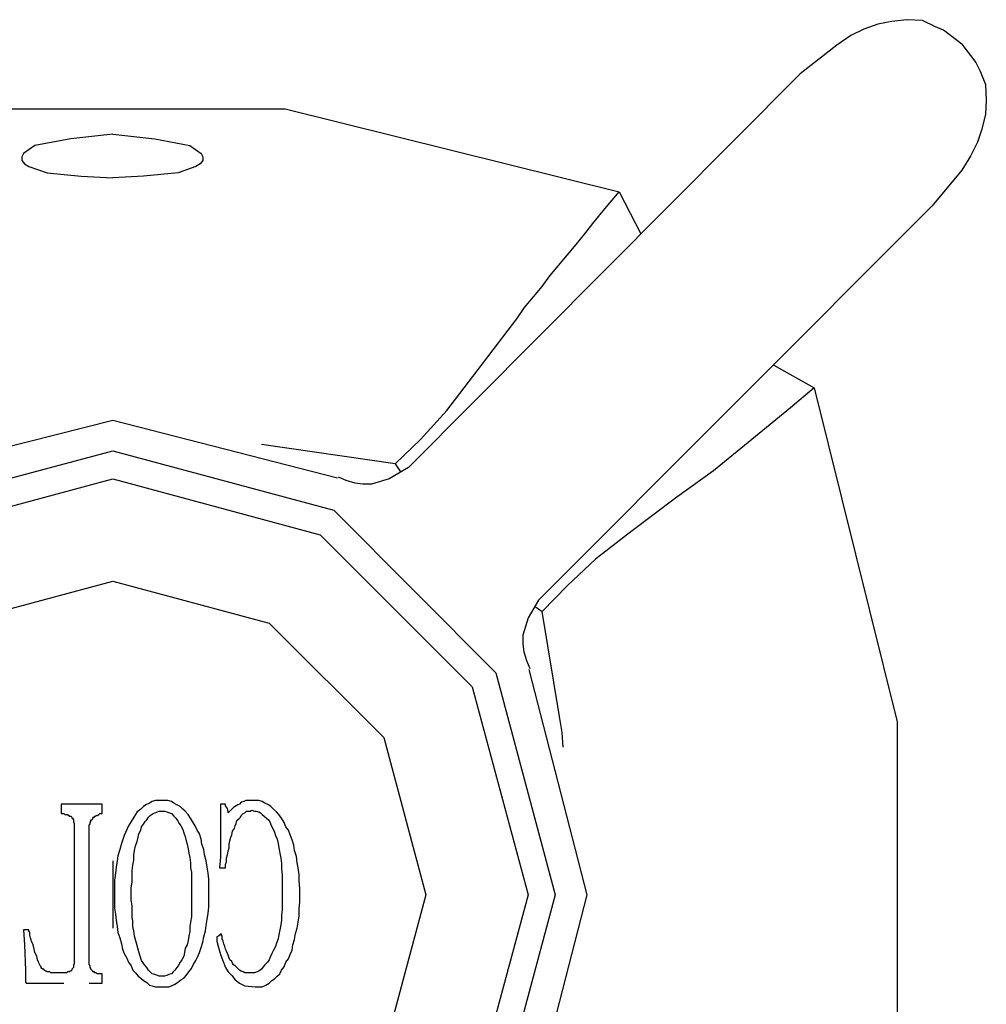
# Model space of a CAD drawing. Units: inches. Extents: x 542.1 to 565.5, y 3299.5 to 3313.2.
# Drawn here: x 552.3 to 553.6, y 3311.9 to 3313.2 of the extents above; entities that cross this region are included whole.
import ezdxf

# ---------------------------------------------------------------- set-up
doc = ezdxf.new("R2010")
doc.units = ezdxf.units.IN
doc.header["$MEASUREMENT"] = 0
doc.layers.add('SPOUT', color=7, linetype='Continuous', lineweight=25)

msp = doc.modelspace()

# ---------------------------------------------------------------- linework, layer by layer
at = {"layer": 'SPOUT', "extrusion": (0, 0, -1)}
for p, q in [((553.4839, 3313.1655, 7.3666), (553.4658, 3313.1621, 7.3666)), ((553.5034, 3313.1678, 7.3666), (553.4839, 3313.1655, 7.3666)), ((553.5239, 3313.1667, 7.3666), (553.5034, 3313.1678, 7.3666)), ((553.541, 3313.1587, 7.3666), (553.5239, 3313.1667, 7.3666)), ((553.4474, 3313.1553, 7.3666), (553.4302, 3313.1473, 7.3666)), ((553.4658, 3313.1621, 7.3666), (553.4474, 3313.1553, 7.3666)), ((553.5514, 3313.1541, 7.3666), (553.541, 3313.1587, 7.3666)), ((553.5605, 3313.1473, 7.3666), (553.5514, 3313.1541, 7.3666)), ((553.4302, 3313.1473, 7.3666), (553.4121, 3313.1346, 7.3666)), ((553.5755, 3313.1358, 7.3666), (553.5605, 3313.1473, 7.3666)), ((553.4121, 3313.1346, 7.3666), (553.3641, 3313.097, 7.3666)), ((553.5755, 3313.1358, 7.3666), (553.5869, 3313.121, 7.3666)), ((553.5869, 3313.121, 7.3666), (553.5937, 3313.1119, 7.3666)), ((553.5937, 3313.1119, 7.3666), (553.5994, 3313.1004, 7.3666)), ((553.5994, 3313.1004, 7.3666), (553.6064, 3313.0833, 7.3666)), ((553.3641, 3313.097, 7.3666), (552.8522, 3312.583, 7.3666)), ((553.6064, 3313.0833, 7.3666), (553.6074, 3313.0628, 7.3666)), ((553.6074, 3313.0628, 7.3666), (553.6064, 3313.0445, 7.3666)), ((553.6064, 3313.0445, 7.3666), (553.6017, 3313.025, 7.3666)), ((553.6017, 3313.025, 7.3666), (553.596, 3313.0079, 7.3666)), ((552.4112, 3313.0124, 7.3666), (552.3643, 3313.0033, 7.3666)), ((552.466, 3313.0182, 7.3666), (552.4112, 3313.0124, 7.3666)), ((552.466, 3313.0182, 7.3666), (552.5207, 3313.0124, 7.3666)), ((552.5207, 3313.0124, 7.3666), (552.5666, 3313.0033, 7.3666)), ((552.3643, 3313.0033, 7.3666), (552.3495, 3312.993, 7.3666)), ((552.5666, 3313.0033, 7.3666), (552.5814, 3312.993, 7.3666)), ((553.596, 3313.0079, 7.3666), (553.5869, 3312.9896, 7.3666)), ((552.3495, 3312.993, 7.3666), (552.3472, 3312.9885, 7.3666)), ((552.3472, 3312.9885, 7.3666), (552.3472, 3312.9839, 7.3666)), ((552.3472, 3312.9839, 7.3666), (552.3506, 3312.9794, 7.3666)), ((552.5837, 3312.9839, 7.3666), (552.5801, 3312.9794, 7.3666)), ((552.5814, 3312.993, 7.3666), (552.5837, 3312.9885, 7.3666)), ((552.5837, 3312.9885, 7.3666), (552.5837, 3312.9839, 7.3666)), ((553.5869, 3312.9896, 7.3666), (553.5755, 3312.9714, 7.3666)), ((552.3506, 3312.9794, 7.3666), (552.3563, 3312.9759, 7.3666)), ((552.3563, 3312.9759, 7.3666), (552.3804, 3312.9679, 7.3666)), ((552.5744, 3312.9759, 7.3666), (552.5516, 3312.9679, 7.3666)), ((552.5801, 3312.9794, 7.3666), (552.5744, 3312.9759, 7.3666)), ((553.5755, 3312.9714, 7.3666), (553.5366, 3312.9245, 7.3666)), ((552.3804, 3312.9679, 7.3666), (552.4248, 3312.9634, 7.3666)), ((552.4248, 3312.9634, 7.3666), (552.466, 3312.9611, 7.3666)), ((552.5059, 3312.9634, 7.3666), (552.466, 3312.9611, 7.3666)), ((552.5516, 3312.9679, 7.3666), (552.5059, 3312.9634, 7.3666)), ((553.1161, 3312.9291, 7.3666), (553.1275, 3312.9428, 7.3666)), ((553.1275, 3312.9428, 7.3666), (553.156, 3312.888, 7.3666)), ((553.0224, 3312.4094, 7.3666), (553.5366, 3312.9245, 7.3666)), ((553.1047, 3312.9154, 7.3666), (553.1161, 3312.9291, 7.3666)), ((553.0933, 3312.9017, 7.3666), (553.1047, 3312.9154, 7.3666)), ((553.0829, 3312.888, 7.3666), (553.0933, 3312.9017, 7.3666)), ((553.0715, 3312.8743, 7.3666), (553.0829, 3312.888, 7.3666)), ((553.0601, 3312.8605, 7.3666), (553.0715, 3312.8743, 7.3666)), ((553.0486, 3312.8469, 7.3666), (553.0601, 3312.8605, 7.3666)), ((553.0372, 3312.8332, 7.3666), (553.0486, 3312.8469, 7.3666)), ((553.0271, 3312.8194, 7.3666), (553.0372, 3312.8332, 7.3666)), ((553.0157, 3312.8058, 7.3666), (553.0271, 3312.8194, 7.3666)), ((553.004, 3312.792, 7.3666), (553.0157, 3312.8058, 7.3666)), ((552.9939, 3312.7772, 7.3666), (553.004, 3312.792, 7.3666)), ((552.9825, 3312.7623, 7.3666), (552.9939, 3312.7772, 7.3666)), ((552.9366, 3312.7018, 7.3666), (552.9825, 3312.7623, 7.3666)), ((553.3298, 3312.7167, 7.3666), (553.3823, 3312.687, 7.3666)), ((552.9023, 3312.6573, 7.3666), (552.9366, 3312.7018, 7.3666)), ((553.3823, 3312.687, 7.3666), (553.3514, 3312.6607, 7.3666)), ((553.3514, 3312.6607, 7.3666), (553.3011, 3312.6196, 7.3666)), ((552.8681, 3312.6196, 7.3666), (552.9023, 3312.6573, 7.3666)), ((552.8351, 3312.5877, 7.3666), (552.6603, 3312.6128, 7.3666)), ((552.8351, 3312.5877, 7.3666), (552.8681, 3312.6196, 7.3666)), ((553.3011, 3312.6196, 7.3666), (553.251, 3312.5785, 7.3666)), ((552.8351, 3312.5877, 7.3666), (552.8419, 3312.5773, 7.3666)), ((552.8522, 3312.583, 7.3666), (552.8271, 3312.5682, 7.3666)), ((553.251, 3312.5785, 7.3666), (553.203, 3312.5442, 7.3666)), ((552.7711, 3312.5659, 7.3666), (552.7607, 3312.5704, 7.3666)), ((552.7825, 3312.5625, 7.3666), (552.7711, 3312.5659, 7.3666)), ((552.7928, 3312.5613, 7.3666), (552.7825, 3312.5625, 7.3666)), ((552.8042, 3312.5613, 7.3666), (552.7928, 3312.5613, 7.3666)), ((552.8271, 3312.5682, 7.3666), (552.8042, 3312.5613, 7.3666)), ((553.203, 3312.5442, 7.3666), (553.1412, 3312.4974, 7.3666)), ((553.1412, 3312.4974, 7.3666), (553.0966, 3312.4631, 7.3666)), ((553.0966, 3312.4631, 7.3666), (553.0601, 3312.4289, 7.3666)), ((553.0601, 3312.4289, 7.3666), (553.0271, 3312.3946, 7.3666)), ((553.0224, 3312.4094, 7.3666), (553.0087, 3312.3866, 7.3666)), ((553.0178, 3312.4014, 7.3666), (553.0271, 3312.3946, 7.3666)), ((553.0499, 3312.2575, 7.3666), (553.0271, 3312.3946, 7.3666)), ((553.0087, 3312.3866, 7.3666), (553.0017, 3312.3638, 7.3666)), ((553.0017, 3312.3638, 7.3666), (553.0017, 3312.3523, 7.3666)), ((553.0017, 3312.3523, 7.3666), (553.003, 3312.342, 7.3666)), ((553.003, 3312.342, 7.3666), (553.0064, 3312.3306, 7.3666)), ((553.0064, 3312.3306, 7.3666), (553.011, 3312.3203, 7.3666)), ((553.0533, 3312.2369, 7.3666), (553.0499, 3312.2575, 7.3666)), ((553.0544, 3312.2176, 7.3666), (553.0533, 3312.2369, 7.3666)), ((552.5174, 3312.1467, 7.3666), (552.514, 3312.1444, 7.3666)), ((552.522, 3312.1479, 7.3666), (552.5174, 3312.1467, 7.3666)), ((552.5254, 3312.1479, 7.3666), (552.522, 3312.1479, 7.3666)), ((552.53, 3312.1479, 7.3666), (552.5254, 3312.1479, 7.3666)), ((552.5345, 3312.1479, 7.3666), (552.53, 3312.1479, 7.3666)), ((552.5379, 3312.1479, 7.3666), (552.5345, 3312.1479, 7.3666)), ((552.5425, 3312.1467, 7.3666), (552.5379, 3312.1479, 7.3666)), ((552.5459, 3312.1444, 7.3666), (552.5425, 3312.1467, 7.3666)), ((552.6374, 3312.1467, 7.3666), (552.6338, 3312.1456, 7.3666)), ((552.6398, 3312.1479, 7.3666), (552.6374, 3312.1467, 7.3666)), ((552.6431, 3312.1479, 7.3666), (552.6398, 3312.1479, 7.3666)), ((552.6453, 3312.1479, 7.3666), (552.6431, 3312.1479, 7.3666)), ((552.6489, 3312.1479, 7.3666), (552.6453, 3312.1479, 7.3666)), ((552.6533, 3312.1479, 7.3666), (552.6489, 3312.1479, 7.3666)), ((552.6569, 3312.1479, 7.3666), (552.6533, 3312.1479, 7.3666)), ((552.6613, 3312.1467, 7.3666), (552.6569, 3312.1479, 7.3666)), ((552.6647, 3312.1444, 7.3666), (552.6613, 3312.1467, 7.3666)), ((552.3998, 3312.1433, 7.3666), (552.3985, 3312.1433, 7.3666)), ((552.3985, 3312.1433, 7.3666), (552.3985, 3312.1422, 7.3666)), ((552.3985, 3312.1422, 7.3666), (552.3985, 3312.141, 7.3666)), ((552.3985, 3312.141, 7.3666), (552.3985, 3312.1365, 7.3666)), ((552.3985, 3312.1365, 7.3666), (552.3985, 3312.133, 7.3666)), ((552.4076, 3312.1433, 7.3666), (552.3998, 3312.1433, 7.3666)), ((552.4248, 3312.1433, 7.3666), (552.4076, 3312.1433, 7.3666)), ((552.4432, 3312.1433, 7.3666), (552.4248, 3312.1433, 7.3666)), ((552.4512, 3312.1433, 7.3666), (552.4432, 3312.1433, 7.3666)), ((552.4522, 3312.1433, 7.3666), (552.4512, 3312.1433, 7.3666)), ((552.4522, 3312.1422, 7.3666), (552.4522, 3312.1433, 7.3666)), ((552.4522, 3312.141, 7.3666), (552.4522, 3312.1422, 7.3666)), ((552.4522, 3312.1365, 7.3666), (552.4522, 3312.141, 7.3666)), ((552.4522, 3312.133, 7.3666), (552.4522, 3312.1365, 7.3666)), ((552.5026, 3312.1365, 7.3666), (552.4979, 3312.133, 7.3666)), ((552.5059, 3312.1399, 7.3666), (552.5026, 3312.1365, 7.3666)), ((552.5093, 3312.1422, 7.3666), (552.5059, 3312.1399, 7.3666)), ((552.514, 3312.1444, 7.3666), (552.5093, 3312.1422, 7.3666)), ((552.5243, 3312.133, 7.3666), (552.5264, 3312.1342, 7.3666)), ((552.5264, 3312.1342, 7.3666), (552.53, 3312.1342, 7.3666)), ((552.53, 3312.1342, 7.3666), (552.5334, 3312.1342, 7.3666)), ((552.5334, 3312.1342, 7.3666), (552.5368, 3312.133, 7.3666)), ((552.5495, 3312.1422, 7.3666), (552.5459, 3312.1444, 7.3666)), ((552.5539, 3312.1399, 7.3666), (552.5495, 3312.1422, 7.3666)), ((552.5573, 3312.1365, 7.3666), (552.5539, 3312.1399, 7.3666)), ((552.5607, 3312.1342, 7.3666), (552.5573, 3312.1365, 7.3666)), ((552.5643, 3312.1296, 7.3666), (552.5607, 3312.1342, 7.3666)), ((552.6076, 3312.1433, 7.3666), (552.6066, 3312.1433, 7.3666)), ((552.6066, 3312.1433, 7.3666), (552.6066, 3312.141, 7.3666)), ((552.6066, 3312.1433, 7.3666), (552.6066, 3312.1433, 7.3666)), ((552.6066, 3312.141, 7.3666), (552.6066, 3312.1285, 7.3666)), ((552.61, 3312.1433, 7.3666), (552.6076, 3312.1433, 7.3666)), ((552.6123, 3312.1433, 7.3666), (552.61, 3312.1433, 7.3666)), ((552.6133, 3312.1433, 7.3666), (552.6123, 3312.1433, 7.3666)), ((552.6133, 3312.1422, 7.3666), (552.6133, 3312.1433, 7.3666)), ((552.6133, 3312.1433, 7.3666), (552.6133, 3312.1433, 7.3666)), ((552.6133, 3312.141, 7.3666), (552.6133, 3312.1422, 7.3666)), ((552.6157, 3312.1375, 7.3666), (552.6133, 3312.141, 7.3666)), ((552.6167, 3312.133, 7.3666), (552.6157, 3312.1375, 7.3666)), ((552.619, 3312.1342, 7.3666), (552.618, 3312.133, 7.3666)), ((552.6214, 3312.1365, 7.3666), (552.619, 3312.1342, 7.3666)), ((552.6237, 3312.1387, 7.3666), (552.6214, 3312.1365, 7.3666)), ((552.6271, 3312.141, 7.3666), (552.6237, 3312.1387, 7.3666)), ((552.6294, 3312.1422, 7.3666), (552.6271, 3312.141, 7.3666)), ((552.6317, 3312.1433, 7.3666), (552.6294, 3312.1422, 7.3666)), ((552.6338, 3312.1456, 7.3666), (552.6317, 3312.1433, 7.3666)), ((552.6385, 3312.1318, 7.3666), (552.6408, 3312.1342, 7.3666)), ((552.6408, 3312.1342, 7.3666), (552.6431, 3312.1342, 7.3666)), ((552.6431, 3312.1342, 7.3666), (552.6453, 3312.1342, 7.3666)), ((552.6453, 3312.1342, 7.3666), (552.6476, 3312.1353, 7.3666)), ((552.6476, 3312.1353, 7.3666), (552.6512, 3312.1342, 7.3666)), ((552.6512, 3312.1342, 7.3666), (552.6533, 3312.1342, 7.3666)), ((552.6533, 3312.1342, 7.3666), (552.6569, 3312.133, 7.3666)), ((552.6694, 3312.1422, 7.3666), (552.6647, 3312.1444, 7.3666)), ((552.6727, 3312.1399, 7.3666), (552.6694, 3312.1422, 7.3666)), ((552.6761, 3312.1365, 7.3666), (552.6727, 3312.1399, 7.3666)), ((552.6797, 3312.133, 7.3666), (552.6761, 3312.1365, 7.3666)), ((552.3985, 3312.133, 7.3666), (552.3985, 3312.1318, 7.3666)), ((552.3985, 3312.1318, 7.3666), (552.3985, 3312.1308, 7.3666)), ((552.3985, 3312.1308, 7.3666), (552.3998, 3312.1308, 7.3666)), ((552.3998, 3312.1308, 7.3666), (552.4009, 3312.1308, 7.3666)), ((552.3998, 3312.1308, 7.3666), (552.3998, 3312.1308, 7.3666)), ((552.4009, 3312.1308, 7.3666), (552.4019, 3312.1308, 7.3666)), ((552.4019, 3312.1308, 7.3666), (552.4032, 3312.1296, 7.3666)), ((552.4032, 3312.1296, 7.3666), (552.4055, 3312.1296, 7.3666)), ((552.4055, 3312.1296, 7.3666), (552.4066, 3312.1296, 7.3666)), ((552.4066, 3312.1296, 7.3666), (552.4076, 3312.1285, 7.3666)), ((552.4076, 3312.1285, 7.3666), (552.4089, 3312.1285, 7.3666)), ((552.4089, 3312.1285, 7.3666), (552.4089, 3312.1274, 7.3666)), ((552.4089, 3312.1274, 7.3666), (552.41, 3312.1274, 7.3666)), ((552.41, 3312.1274, 7.3666), (552.4112, 3312.1274, 7.3666)), ((552.4112, 3312.1274, 7.3666), (552.4123, 3312.1261, 7.3666)), ((552.4123, 3312.1261, 7.3666), (552.4123, 3312.125, 7.3666)), ((552.4123, 3312.125, 7.3666), (552.4133, 3312.125, 7.3666)), ((552.4133, 3312.125, 7.3666), (552.4146, 3312.1227, 7.3666)), ((552.4146, 3312.1227, 7.3666), (552.4146, 3312.1217, 7.3666)), ((552.4146, 3312.1217, 7.3666), (552.4146, 3312.1204, 7.3666)), ((552.4374, 3312.1204, 7.3666), (552.4374, 3312.1227, 7.3666)), ((552.4374, 3312.1227, 7.3666), (552.4385, 3312.1227, 7.3666)), ((552.4385, 3312.1227, 7.3666), (552.4398, 3312.1239, 7.3666)), ((552.4398, 3312.125, 7.3666), (552.4408, 3312.1261, 7.3666)), ((552.4398, 3312.1239, 7.3666), (552.4398, 3312.125, 7.3666)), ((552.4408, 3312.1261, 7.3666), (552.4419, 3312.1261, 7.3666)), ((552.4419, 3312.1261, 7.3666), (552.4419, 3312.1274, 7.3666)), ((552.4419, 3312.1274, 7.3666), (552.4432, 3312.1274, 7.3666)), ((552.4432, 3312.1274, 7.3666), (552.4442, 3312.1285, 7.3666)), ((552.4442, 3312.1285, 7.3666), (552.4455, 3312.1285, 7.3666)), ((552.4455, 3312.1285, 7.3666), (552.4476, 3312.1296, 7.3666)), ((552.4476, 3312.1296, 7.3666), (552.4489, 3312.1308, 7.3666)), ((552.4489, 3312.1308, 7.3666), (552.4499, 3312.1308, 7.3666)), ((552.4489, 3312.1308, 7.3666), (552.4489, 3312.1308, 7.3666)), ((552.4499, 3312.1308, 7.3666), (552.4512, 3312.1308, 7.3666)), ((552.4512, 3312.1308, 7.3666), (552.4522, 3312.1308, 7.3666)), ((552.4522, 3312.1318, 7.3666), (552.4522, 3312.133, 7.3666)), ((552.4522, 3312.1308, 7.3666), (552.4522, 3312.1318, 7.3666)), ((552.4935, 3312.1261, 7.3666), (552.4865, 3312.1147, 7.3666)), ((552.4979, 3312.133, 7.3666), (552.4935, 3312.1261, 7.3666)), ((552.5083, 3312.1204, 7.3666), (552.5106, 3312.1227, 7.3666)), ((552.5106, 3312.1227, 7.3666), (552.5127, 3312.1261, 7.3666)), ((552.5127, 3312.1261, 7.3666), (552.515, 3312.1285, 7.3666)), ((552.515, 3312.1285, 7.3666), (552.5186, 3312.1308, 7.3666)), ((552.5186, 3312.1308, 7.3666), (552.5207, 3312.1318, 7.3666)), ((552.5207, 3312.1318, 7.3666), (552.5243, 3312.133, 7.3666)), ((552.5368, 3312.133, 7.3666), (552.5402, 3312.1318, 7.3666)), ((552.5402, 3312.1318, 7.3666), (552.5425, 3312.1308, 7.3666)), ((552.5425, 3312.1308, 7.3666), (552.5459, 3312.1274, 7.3666)), ((552.5459, 3312.1274, 7.3666), (552.5482, 3312.125, 7.3666)), ((552.5482, 3312.125, 7.3666), (552.5505, 3312.1217, 7.3666)), ((552.5505, 3312.1217, 7.3666), (552.5529, 3312.1181, 7.3666)), ((552.5677, 3312.125, 7.3666), (552.5643, 3312.1296, 7.3666)), ((552.57, 3312.1204, 7.3666), (552.5677, 3312.125, 7.3666)), ((552.6066, 3312.1285, 7.3666), (552.6066, 3312.101, 7.3666)), ((552.618, 3312.133, 7.3666), (552.6167, 3312.1318, 7.3666)), ((552.6167, 3312.1318, 7.3666), (552.6167, 3312.133, 7.3666)), ((552.6271, 3312.1181, 7.3666), (552.6281, 3312.1217, 7.3666)), ((552.6281, 3312.1217, 7.3666), (552.6305, 3312.1239, 7.3666)), ((552.6305, 3312.1239, 7.3666), (552.6328, 3312.1261, 7.3666)), ((552.6328, 3312.1261, 7.3666), (552.6338, 3312.1285, 7.3666)), ((552.6338, 3312.1285, 7.3666), (552.6362, 3312.1308, 7.3666)), ((552.6362, 3312.1308, 7.3666), (552.6385, 3312.1318, 7.3666)), ((552.6569, 3312.133, 7.3666), (552.659, 3312.1318, 7.3666)), ((552.659, 3312.1318, 7.3666), (552.6613, 3312.1296, 7.3666)), ((552.6613, 3312.1296, 7.3666), (552.6637, 3312.1274, 7.3666)), ((552.6637, 3312.1274, 7.3666), (552.667, 3312.125, 7.3666)), ((552.667, 3312.125, 7.3666), (552.6694, 3312.1227, 7.3666)), ((552.6694, 3312.1227, 7.3666), (552.6717, 3312.1193, 7.3666)), ((552.6831, 3312.1296, 7.3666), (552.6797, 3312.133, 7.3666)), ((552.6865, 3312.125, 7.3666), (552.6831, 3312.1296, 7.3666)), ((552.6899, 3312.1193, 7.3666), (552.6865, 3312.125, 7.3666)), ((552.4146, 3312.1204, 7.3666), (552.4157, 3312.1181, 7.3666)), ((552.4157, 3312.1181, 7.3666), (552.4157, 3312.117, 7.3666)), ((552.4157, 3312.117, 7.3666), (552.4157, 3312.116, 7.3666)), ((552.4157, 3312.116, 7.3666), (552.4157, 3312.1137, 7.3666)), ((552.4157, 3312.1137, 7.3666), (552.4157, 3312.1125, 7.3666)), ((552.4157, 3312.1125, 7.3666), (552.4157, 3312.1102, 7.3666)), ((552.4157, 3312.1102, 7.3666), (552.4157, 3312.1067, 7.3666)), ((552.4351, 3312.116, 7.3666), (552.4362, 3312.117, 7.3666)), ((552.4351, 3312.1137, 7.3666), (552.4351, 3312.116, 7.3666)), ((552.4351, 3312.1125, 7.3666), (552.4351, 3312.1137, 7.3666)), ((552.4351, 3312.1102, 7.3666), (552.4351, 3312.1125, 7.3666)), ((552.4351, 3312.109, 7.3666), (552.4351, 3312.1102, 7.3666)), ((552.4351, 3312.1046, 7.3666), (552.4351, 3312.109, 7.3666)), ((552.4362, 3312.1193, 7.3666), (552.4374, 3312.1204, 7.3666)), ((552.4362, 3312.1181, 7.3666), (552.4362, 3312.1193, 7.3666)), ((552.4362, 3312.117, 7.3666), (552.4362, 3312.1181, 7.3666)), ((552.4865, 3312.1147, 7.3666), (552.4808, 3312.1021, 7.3666)), ((552.5002, 3312.1046, 7.3666), (552.5026, 3312.109, 7.3666)), ((552.5026, 3312.109, 7.3666), (552.5036, 3312.1137, 7.3666)), ((552.5036, 3312.1137, 7.3666), (552.5059, 3312.117, 7.3666)), ((552.5059, 3312.117, 7.3666), (552.5083, 3312.1204, 7.3666)), ((552.5529, 3312.1181, 7.3666), (552.555, 3312.1147, 7.3666)), ((552.555, 3312.1147, 7.3666), (552.5573, 3312.1102, 7.3666)), ((552.5573, 3312.1102, 7.3666), (552.5586, 3312.1056, 7.3666)), ((552.5734, 3312.1147, 7.3666), (552.57, 3312.1204, 7.3666)), ((552.5757, 3312.1102, 7.3666), (552.5734, 3312.1147, 7.3666)), ((552.5791, 3312.1046, 7.3666), (552.5757, 3312.1102, 7.3666)), ((552.6214, 3312.1033, 7.3666), (552.6224, 3312.108, 7.3666)), ((552.6224, 3312.108, 7.3666), (552.6248, 3312.1113, 7.3666)), ((552.6248, 3312.1113, 7.3666), (552.6258, 3312.1147, 7.3666)), ((552.6258, 3312.1147, 7.3666), (552.6271, 3312.1181, 7.3666)), ((552.6717, 3312.1193, 7.3666), (552.6727, 3312.116, 7.3666)), ((552.6727, 3312.116, 7.3666), (552.6751, 3312.1113, 7.3666)), ((552.6751, 3312.1113, 7.3666), (552.6774, 3312.1067, 7.3666)), ((552.6922, 3312.1137, 7.3666), (552.6899, 3312.1193, 7.3666)), ((552.6956, 3312.109, 7.3666), (552.6922, 3312.1137, 7.3666)), ((552.6979, 3312.1033, 7.3666), (552.6956, 3312.109, 7.3666)), ((552.4157, 3312.1067, 7.3666), (552.4157, 3312.0838, 7.3666)), ((552.4351, 3312.0805, 7.3666), (552.4351, 3312.1046, 7.3666)), ((552.4808, 3312.1021, 7.3666), (552.4774, 3312.0919, 7.3666)), ((552.4979, 3312.0942, 7.3666), (552.4992, 3312.0999, 7.3666)), ((552.4992, 3312.0999, 7.3666), (552.5002, 3312.1046, 7.3666)), ((552.5586, 3312.1056, 7.3666), (552.5607, 3312.101, 7.3666)), ((552.5607, 3312.101, 7.3666), (552.562, 3312.0953, 7.3666)), ((552.562, 3312.0953, 7.3666), (552.563, 3312.0907, 7.3666)), ((552.5814, 3312.0976, 7.3666), (552.5791, 3312.1046, 7.3666)), ((552.5825, 3312.0907, 7.3666), (552.5814, 3312.0976, 7.3666)), ((552.6066, 3312.101, 7.3666), (552.6066, 3312.0736, 7.3666)), ((552.618, 3312.0907, 7.3666), (552.619, 3312.0953, 7.3666)), ((552.619, 3312.0953, 7.3666), (552.6203, 3312.0999, 7.3666)), ((552.6203, 3312.0999, 7.3666), (552.6214, 3312.1033, 7.3666)), ((552.6774, 3312.1067, 7.3666), (552.6785, 3312.1021, 7.3666)), ((552.6785, 3312.1021, 7.3666), (552.6808, 3312.0976, 7.3666)), ((552.6808, 3312.0976, 7.3666), (552.682, 3312.0919, 7.3666)), ((552.7002, 3312.0965, 7.3666), (552.6979, 3312.1033, 7.3666)), ((552.7026, 3312.0896, 7.3666), (552.7002, 3312.0965, 7.3666)), ((552.4157, 3312.0838, 7.3666), (552.4157, 3312.0314, 7.3666)), ((552.4751, 3312.0838, 7.3666), (552.4727, 3312.0758, 7.3666)), ((552.4774, 3312.0919, 7.3666), (552.4751, 3312.0838, 7.3666)), ((552.4935, 3312.0771, 7.3666), (552.4945, 3312.0828, 7.3666)), ((552.4945, 3312.0828, 7.3666), (552.4956, 3312.0885, 7.3666)), ((552.4956, 3312.0885, 7.3666), (552.4979, 3312.0942, 7.3666)), ((552.563, 3312.0907, 7.3666), (552.5643, 3312.085, 7.3666)), ((552.5643, 3312.085, 7.3666), (552.5653, 3312.0793, 7.3666)), ((552.5848, 3312.0838, 7.3666), (552.5825, 3312.0907, 7.3666)), ((552.5859, 3312.0771, 7.3666), (552.5848, 3312.0838, 7.3666)), ((552.6167, 3312.0816, 7.3666), (552.618, 3312.0862, 7.3666)), ((552.618, 3312.0862, 7.3666), (552.618, 3312.0907, 7.3666)), ((552.682, 3312.0919, 7.3666), (552.6831, 3312.0862, 7.3666)), ((552.6831, 3312.0862, 7.3666), (552.6842, 3312.0793, 7.3666)), ((552.7036, 3312.0828, 7.3666), (552.7026, 3312.0896, 7.3666)), ((552.7059, 3312.0748, 7.3666), (552.7036, 3312.0828, 7.3666)), ((552.4351, 3312.0245, 7.3666), (552.4351, 3312.0805, 7.3666)), ((552.4727, 3312.0758, 7.3666), (552.4717, 3312.069, 7.3666)), ((552.4922, 3312.0633, 7.3666), (552.4935, 3312.0702, 7.3666)), ((552.4935, 3312.0702, 7.3666), (552.4935, 3312.0771, 7.3666)), ((552.5653, 3312.0793, 7.3666), (552.5666, 3312.0736, 7.3666)), ((552.5666, 3312.0736, 7.3666), (552.5677, 3312.0667, 7.3666)), ((552.5882, 3312.069, 7.3666), (552.5859, 3312.0771, 7.3666)), ((552.6066, 3312.0736, 7.3666), (552.6053, 3312.061, 7.3666)), ((552.6144, 3312.0724, 7.3666), (552.6157, 3312.0771, 7.3666)), ((552.6144, 3312.0679, 7.3666), (552.6144, 3312.0724, 7.3666)), ((552.6157, 3312.0771, 7.3666), (552.6167, 3312.0816, 7.3666)), ((552.6842, 3312.0793, 7.3666), (552.6854, 3312.0724, 7.3666)), ((552.6854, 3312.0724, 7.3666), (552.6865, 3312.0657, 7.3666)), ((552.707, 3312.0667, 7.3666), (552.7059, 3312.0748, 7.3666)), ((552.466, 3312.069, 7.3666), (552.466, 3311.9811, 7.3666)), ((552.4706, 3312.061, 7.3666), (552.4694, 3312.0531, 7.3666)), ((552.4717, 3312.069, 7.3666), (552.4706, 3312.061, 7.3666)), ((552.4911, 3312.0565, 7.3666), (552.4922, 3312.0633, 7.3666)), ((552.4911, 3312.0496, 7.3666), (552.4911, 3312.0565, 7.3666)), ((552.5677, 3312.0667, 7.3666), (552.5677, 3312.06, 7.3666)), ((552.5677, 3312.06, 7.3666), (552.5687, 3312.0543, 7.3666)), ((552.5894, 3312.061, 7.3666), (552.5882, 3312.069, 7.3666)), ((552.5905, 3312.0531, 7.3666), (552.5894, 3312.061, 7.3666)), ((552.6053, 3312.061, 7.3666), (552.6053, 3312.06, 7.3666)), ((552.6053, 3312.06, 7.3666), (552.6066, 3312.06, 7.3666)), ((552.6066, 3312.06, 7.3666), (552.6076, 3312.06, 7.3666)), ((552.6076, 3312.06, 7.3666), (552.61, 3312.06, 7.3666)), ((552.61, 3312.06, 7.3666), (552.6123, 3312.06, 7.3666)), ((552.6123, 3312.06, 7.3666), (552.6133, 3312.06, 7.3666)), ((552.6133, 3312.0644, 7.3666), (552.6144, 3312.0679, 7.3666)), ((552.6133, 3312.061, 7.3666), (552.6133, 3312.0644, 7.3666)), ((552.6133, 3312.06, 7.3666), (552.6133, 3312.061, 7.3666)), ((552.6865, 3312.0657, 7.3666), (552.6865, 3312.0588, 7.3666)), ((552.6865, 3312.0588, 7.3666), (552.6875, 3312.0509, 7.3666)), ((552.7083, 3312.06, 7.3666), (552.707, 3312.0667, 7.3666)), ((552.7093, 3312.0509, 7.3666), (552.7083, 3312.06, 7.3666)), ((552.4694, 3312.0531, 7.3666), (552.4683, 3312.0439, 7.3666)), ((552.4683, 3312.0439, 7.3666), (552.4683, 3312.0348, 7.3666)), ((552.4911, 3312.0416, 7.3666), (552.4911, 3312.0496, 7.3666)), ((552.5687, 3312.0543, 7.3666), (552.5687, 3312.0474, 7.3666)), ((552.5687, 3312.0474, 7.3666), (552.5687, 3312.0405, 7.3666)), ((552.5916, 3312.0451, 7.3666), (552.5905, 3312.0531, 7.3666)), ((552.5916, 3312.036, 7.3666), (552.5916, 3312.0451, 7.3666)), ((552.6875, 3312.0509, 7.3666), (552.6875, 3312.0428, 7.3666)), ((552.7093, 3312.0428, 7.3666), (552.7093, 3312.0509, 7.3666)), ((552.4157, 3312.0314, 7.3666), (552.4157, 3311.9799, 7.3666)), ((552.4683, 3312.0348, 7.3666), (552.4683, 3312.0257, 7.3666)), ((552.4899, 3312.0336, 7.3666), (552.4911, 3312.0416, 7.3666)), ((552.4899, 3312.0257, 7.3666), (552.4899, 3312.0336, 7.3666)), ((552.5687, 3312.0405, 7.3666), (552.5687, 3312.0325, 7.3666)), ((552.5687, 3312.0325, 7.3666), (552.5687, 3312.0257, 7.3666)), ((552.5916, 3312.0257, 7.3666), (552.5916, 3312.036, 7.3666)), ((552.6875, 3312.0428, 7.3666), (552.6875, 3312.0348, 7.3666)), ((552.6875, 3312.0348, 7.3666), (552.6875, 3312.0268, 7.3666)), ((552.7106, 3312.0336, 7.3666), (552.7093, 3312.0428, 7.3666)), ((552.7106, 3312.0245, 7.3666), (552.7106, 3312.0336, 7.3666)), ((552.4351, 3311.9685, 7.3666), (552.4351, 3312.0245, 7.3666)), ((552.4683, 3312.0257, 7.3666), (552.4683, 3312.0166, 7.3666)), ((552.4899, 3312.0177, 7.3666), (552.4899, 3312.0257, 7.3666)), ((552.4911, 3312.0109, 7.3666), (552.4899, 3312.0177, 7.3666)), ((552.5687, 3312.0257, 7.3666), (552.5687, 3312.0177, 7.3666)), ((552.5687, 3312.0177, 7.3666), (552.5687, 3312.0109, 7.3666)), ((552.5916, 3312.0177, 7.3666), (552.5916, 3312.0257, 7.3666)), ((552.5916, 3312.0086, 7.3666), (552.5916, 3312.0177, 7.3666)), ((552.6875, 3312.0268, 7.3666), (552.6875, 3312.0188, 7.3666)), ((552.6875, 3312.0188, 7.3666), (552.6875, 3312.012, 7.3666)), ((552.7106, 3312.0154, 7.3666), (552.7106, 3312.0245, 7.3666)), ((552.4683, 3312.0166, 7.3666), (552.4683, 3312.0074, 7.3666)), ((552.4683, 3312.0074, 7.3666), (552.4694, 3311.9995, 7.3666)), ((552.4911, 3312.0039, 7.3666), (552.4911, 3312.0109, 7.3666)), ((552.5687, 3312.0109, 7.3666), (552.5687, 3312.0029, 7.3666)), ((552.5905, 3312.0006, 7.3666), (552.5916, 3312.0086, 7.3666)), ((552.6875, 3312.0051, 7.3666), (552.6865, 3311.9982, 7.3666)), ((552.6875, 3312.012, 7.3666), (552.6875, 3312.0051, 7.3666)), ((552.7093, 3312.0063, 7.3666), (552.7106, 3312.0154, 7.3666)), ((552.7093, 3311.9971, 7.3666), (552.7093, 3312.0063, 7.3666)), ((552.4694, 3311.9995, 7.3666), (552.4706, 3311.9915, 7.3666)), ((552.4911, 3311.9959, 7.3666), (552.4911, 3312.0039, 7.3666)), ((552.4922, 3311.9902, 7.3666), (552.4911, 3311.9959, 7.3666)), ((552.5687, 3311.9959, 7.3666), (552.5677, 3311.9891, 7.3666)), ((552.5687, 3312.0029, 7.3666), (552.5687, 3311.9959, 7.3666)), ((552.5882, 3311.9845, 7.3666), (552.5894, 3311.9925, 7.3666)), ((552.5894, 3311.9925, 7.3666), (552.5905, 3312.0006, 7.3666)), ((552.6865, 3311.9982, 7.3666), (552.6865, 3311.9915, 7.3666)), ((552.7083, 3311.9891, 7.3666), (552.7093, 3311.9971, 7.3666)), ((552.4157, 3311.9799, 7.3666), (552.4157, 3311.9572, 7.3666)), ((552.4706, 3311.9915, 7.3666), (552.4717, 3311.9834, 7.3666)), ((552.4717, 3311.9834, 7.3666), (552.4727, 3311.9754, 7.3666)), ((552.4922, 3311.9834, 7.3666), (552.4922, 3311.9902, 7.3666)), ((552.4935, 3311.9777, 7.3666), (552.4922, 3311.9834, 7.3666)), ((552.5677, 3311.9891, 7.3666), (552.5666, 3311.9834, 7.3666)), ((552.5666, 3311.9834, 7.3666), (552.5666, 3311.9766, 7.3666)), ((552.5871, 3311.9777, 7.3666), (552.5882, 3311.9845, 7.3666)), ((552.6854, 3311.9856, 7.3666), (552.6842, 3311.9788, 7.3666)), ((552.6865, 3311.9915, 7.3666), (552.6854, 3311.9856, 7.3666)), ((552.7047, 3311.9742, 7.3666), (552.707, 3311.9811, 7.3666)), ((552.707, 3311.9811, 7.3666), (552.7083, 3311.9891, 7.3666)), ((552.3495, 3311.9788, 7.3666), (552.3506, 3311.9593, 7.3666)), ((552.3518, 3311.9788, 7.3666), (552.3495, 3311.9788, 7.3666)), ((552.3552, 3311.9788, 7.3666), (552.3518, 3311.9788, 7.3666)), ((552.3563, 3311.9788, 7.3666), (552.3552, 3311.9788, 7.3666)), ((552.3563, 3311.9777, 7.3666), (552.3563, 3311.9788, 7.3666)), ((552.3575, 3311.9754, 7.3666), (552.3563, 3311.9777, 7.3666)), ((552.3575, 3311.972, 7.3666), (552.3575, 3311.9754, 7.3666)), ((552.3586, 3311.9685, 7.3666), (552.3575, 3311.972, 7.3666)), ((552.3596, 3311.964, 7.3666), (552.3586, 3311.9685, 7.3666)), ((552.4351, 3311.9445, 7.3666), (552.4351, 3311.9685, 7.3666)), ((552.4727, 3311.9754, 7.3666), (552.4751, 3311.9685, 7.3666)), ((552.4751, 3311.9685, 7.3666), (552.4774, 3311.9606, 7.3666)), ((552.4945, 3311.9707, 7.3666), (552.4935, 3311.9777, 7.3666)), ((552.4968, 3311.9617, 7.3666), (552.4945, 3311.9707, 7.3666)), ((552.5653, 3311.9707, 7.3666), (552.5643, 3311.9651, 7.3666)), ((552.5666, 3311.9766, 7.3666), (552.5653, 3311.9707, 7.3666)), ((552.5837, 3311.9628, 7.3666), (552.5848, 3311.9697, 7.3666)), ((552.5848, 3311.9697, 7.3666), (552.5871, 3311.9777, 7.3666)), ((552.6042, 3311.9707, 7.3666), (552.6019, 3311.9697, 7.3666)), ((552.6019, 3311.9697, 7.3666), (552.6019, 3311.9674, 7.3666)), ((552.6019, 3311.9674, 7.3666), (552.6019, 3311.964, 7.3666)), ((552.6066, 3311.9731, 7.3666), (552.6042, 3311.9707, 7.3666)), ((552.6076, 3311.9742, 7.3666), (552.6066, 3311.9731, 7.3666)), ((552.6076, 3311.9731, 7.3666), (552.6076, 3311.9742, 7.3666)), ((552.6087, 3311.9707, 7.3666), (552.6076, 3311.9731, 7.3666)), ((552.6087, 3311.9674, 7.3666), (552.6087, 3311.9707, 7.3666)), ((552.61, 3311.964, 7.3666), (552.6087, 3311.9674, 7.3666)), ((552.682, 3311.9674, 7.3666), (552.6797, 3311.9617, 7.3666)), ((552.6831, 3311.9731, 7.3666), (552.682, 3311.9674, 7.3666)), ((552.6842, 3311.9788, 7.3666), (552.6831, 3311.9731, 7.3666)), ((552.7013, 3311.9593, 7.3666), (552.7036, 3311.9663, 7.3666)), ((552.7036, 3311.9663, 7.3666), (552.7047, 3311.9742, 7.3666)), ((552.3506, 3311.9593, 7.3666), (552.3518, 3311.9263, 7.3666)), ((552.362, 3311.9593, 7.3666), (552.3596, 3311.964, 7.3666)), ((552.3632, 3311.9536, 7.3666), (552.362, 3311.9593, 7.3666)), ((552.3643, 3311.9492, 7.3666), (552.3632, 3311.9536, 7.3666)), ((552.4157, 3311.9572, 7.3666), (552.4157, 3311.9526, 7.3666)), ((552.4774, 3311.9606, 7.3666), (552.4785, 3311.9536, 7.3666)), ((552.4785, 3311.9536, 7.3666), (552.4808, 3311.9481, 7.3666)), ((552.5002, 3311.9502, 7.3666), (552.4968, 3311.9617, 7.3666)), ((552.5607, 3311.9549, 7.3666), (552.5596, 3311.9492, 7.3666)), ((552.563, 3311.9593, 7.3666), (552.5607, 3311.9549, 7.3666)), ((552.5643, 3311.9651, 7.3666), (552.563, 3311.9593, 7.3666)), ((552.5791, 3311.9492, 7.3666), (552.5814, 3311.956, 7.3666)), ((552.5814, 3311.956, 7.3666), (552.5837, 3311.9628, 7.3666)), ((552.6019, 3311.964, 7.3666), (552.6042, 3311.956, 7.3666)), ((552.6042, 3311.956, 7.3666), (552.6066, 3311.9469, 7.3666)), ((552.611, 3311.9606, 7.3666), (552.61, 3311.964, 7.3666)), ((552.6123, 3311.9572, 7.3666), (552.611, 3311.9606, 7.3666)), ((552.6133, 3311.9536, 7.3666), (552.6123, 3311.9572, 7.3666)), ((552.6144, 3311.9513, 7.3666), (552.6133, 3311.9536, 7.3666)), ((552.6785, 3311.9572, 7.3666), (552.6761, 3311.9526, 7.3666)), ((552.6797, 3311.9617, 7.3666), (552.6785, 3311.9572, 7.3666)), ((552.7002, 3311.9526, 7.3666), (552.7013, 3311.9593, 7.3666)), ((552.3666, 3311.9445, 7.3666), (552.3643, 3311.9492, 7.3666)), ((552.3677, 3311.94, 7.3666), (552.3666, 3311.9445, 7.3666)), ((552.4157, 3311.9526, 7.3666), (552.4157, 3311.9502, 7.3666)), ((552.4157, 3311.9502, 7.3666), (552.4157, 3311.9469, 7.3666)), ((552.4157, 3311.9469, 7.3666), (552.4157, 3311.9434, 7.3666)), ((552.4157, 3311.9434, 7.3666), (552.4157, 3311.9411, 7.3666)), ((552.4157, 3311.9411, 7.3666), (552.4157, 3311.9388, 7.3666)), ((552.4351, 3311.94, 7.3666), (552.4351, 3311.9445, 7.3666)), ((552.4808, 3311.9481, 7.3666), (552.4842, 3311.9422, 7.3666)), ((552.4842, 3311.9422, 7.3666), (552.4865, 3311.9366, 7.3666)), ((552.5036, 3311.9388, 7.3666), (552.5002, 3311.9502, 7.3666)), ((552.5586, 3311.9445, 7.3666), (552.5563, 3311.94, 7.3666)), ((552.5596, 3311.9492, 7.3666), (552.5586, 3311.9445, 7.3666)), ((552.5744, 3311.9388, 7.3666), (552.5768, 3311.9434, 7.3666)), ((552.5768, 3311.9434, 7.3666), (552.5791, 3311.9492, 7.3666)), ((552.6066, 3311.9469, 7.3666), (552.61, 3311.9378, 7.3666)), ((552.6157, 3311.9481, 7.3666), (552.6144, 3311.9513, 7.3666)), ((552.6167, 3311.9458, 7.3666), (552.6157, 3311.9481, 7.3666)), ((552.618, 3311.9422, 7.3666), (552.6167, 3311.9458, 7.3666)), ((552.619, 3311.94, 7.3666), (552.618, 3311.9422, 7.3666)), ((552.6717, 3311.9434, 7.3666), (552.6704, 3311.94, 7.3666)), ((552.674, 3311.9481, 7.3666), (552.6717, 3311.9434, 7.3666)), ((552.6761, 3311.9526, 7.3666), (552.674, 3311.9481, 7.3666)), ((552.6922, 3311.9366, 7.3666), (552.6956, 3311.9411, 7.3666)), ((552.6956, 3311.9411, 7.3666), (552.6979, 3311.9469, 7.3666)), ((552.6979, 3311.9469, 7.3666), (552.7002, 3311.9526, 7.3666)), ((552.3689, 3311.9366, 7.3666), (552.3677, 3311.94, 7.3666)), ((552.37, 3311.9343, 7.3666), (552.3689, 3311.9366, 7.3666)), ((552.3711, 3311.9319, 7.3666), (552.37, 3311.9343, 7.3666)), ((552.3723, 3311.9308, 7.3666), (552.3711, 3311.9319, 7.3666)), ((552.3723, 3311.9297, 7.3666), (552.3723, 3311.9308, 7.3666)), ((552.3734, 3311.9287, 7.3666), (552.3723, 3311.9297, 7.3666)), ((552.3747, 3311.9274, 7.3666), (552.3734, 3311.9287, 7.3666)), ((552.3734, 3311.9287, 7.3666), (552.3734, 3311.9287, 7.3666)), ((552.4133, 3311.9287, 7.3666), (552.4123, 3311.9274, 7.3666)), ((552.4146, 3311.9297, 7.3666), (552.4133, 3311.9287, 7.3666)), ((552.4157, 3311.9343, 7.3666), (552.4146, 3311.9331, 7.3666)), ((552.4146, 3311.9331, 7.3666), (552.4146, 3311.9308, 7.3666)), ((552.4146, 3311.9308, 7.3666), (552.4146, 3311.9297, 7.3666)), ((552.4157, 3311.9388, 7.3666), (552.4157, 3311.9366, 7.3666)), ((552.4157, 3311.9366, 7.3666), (552.4157, 3311.9343, 7.3666)), ((552.4351, 3311.9388, 7.3666), (552.4351, 3311.94, 7.3666)), ((552.4351, 3311.9366, 7.3666), (552.4351, 3311.9388, 7.3666)), ((552.4351, 3311.9354, 7.3666), (552.4351, 3311.9366, 7.3666)), ((552.4351, 3311.9331, 7.3666), (552.4351, 3311.9354, 7.3666)), ((552.4362, 3311.9319, 7.3666), (552.4351, 3311.9331, 7.3666)), ((552.4362, 3311.9308, 7.3666), (552.4362, 3311.9319, 7.3666)), ((552.4362, 3311.9297, 7.3666), (552.4362, 3311.9308, 7.3666)), ((552.4374, 3311.9287, 7.3666), (552.4362, 3311.9297, 7.3666)), ((552.4374, 3311.9274, 7.3666), (552.4374, 3311.9287, 7.3666)), ((552.4865, 3311.9366, 7.3666), (552.4899, 3311.9319, 7.3666)), ((552.4899, 3311.9319, 7.3666), (552.4922, 3311.9263, 7.3666)), ((552.5072, 3311.9331, 7.3666), (552.5036, 3311.9388, 7.3666)), ((552.5106, 3311.9297, 7.3666), (552.5072, 3311.9331, 7.3666)), ((552.5127, 3311.9263, 7.3666), (552.5106, 3311.9297, 7.3666)), ((552.5495, 3311.9297, 7.3666), (552.5472, 3311.9263, 7.3666)), ((552.5516, 3311.9319, 7.3666), (552.5495, 3311.9297, 7.3666)), ((552.5539, 3311.9366, 7.3666), (552.5516, 3311.9319, 7.3666)), ((552.5563, 3311.94, 7.3666), (552.5539, 3311.9366, 7.3666)), ((552.5653, 3311.924, 7.3666), (552.5687, 3311.9287, 7.3666)), ((552.5687, 3311.9287, 7.3666), (552.5711, 3311.9331, 7.3666)), ((552.5711, 3311.9331, 7.3666), (552.5744, 3311.9388, 7.3666)), ((552.61, 3311.9378, 7.3666), (552.6133, 3311.9297, 7.3666)), ((552.6133, 3311.9297, 7.3666), (552.6167, 3311.924, 7.3666)), ((552.6214, 3311.9378, 7.3666), (552.619, 3311.94, 7.3666)), ((552.6224, 3311.9354, 7.3666), (552.6214, 3311.9378, 7.3666)), ((552.6237, 3311.9331, 7.3666), (552.6224, 3311.9354, 7.3666)), ((552.6258, 3311.9319, 7.3666), (552.6237, 3311.9331, 7.3666)), ((552.6281, 3311.9297, 7.3666), (552.6258, 3311.9319, 7.3666)), ((552.6294, 3311.9287, 7.3666), (552.6281, 3311.9297, 7.3666)), ((552.6317, 3311.9263, 7.3666), (552.6294, 3311.9287, 7.3666)), ((552.6626, 3311.9308, 7.3666), (552.6603, 3311.9274, 7.3666)), ((552.6647, 3311.9331, 7.3666), (552.6626, 3311.9308, 7.3666)), ((552.6683, 3311.9366, 7.3666), (552.6647, 3311.9331, 7.3666)), ((552.6704, 3311.94, 7.3666), (552.6683, 3311.9366, 7.3666)), ((552.6865, 3311.9263, 7.3666), (552.6899, 3311.9308, 7.3666)), ((552.6899, 3311.9308, 7.3666), (552.6922, 3311.9366, 7.3666)), ((552.3518, 3311.9263, 7.3666), (552.3518, 3311.9114, 7.3666)), ((552.3757, 3311.9274, 7.3666), (552.3747, 3311.9274, 7.3666)), ((552.3768, 3311.9263, 7.3666), (552.3757, 3311.9274, 7.3666)), ((552.378, 3311.9252, 7.3666), (552.3768, 3311.9263, 7.3666)), ((552.3768, 3311.9263, 7.3666), (552.3768, 3311.9263, 7.3666)), ((552.3791, 3311.9252, 7.3666), (552.378, 3311.9252, 7.3666)), ((552.3804, 3311.924, 7.3666), (552.3791, 3311.9252, 7.3666)), ((552.3814, 3311.924, 7.3666), (552.3804, 3311.924, 7.3666)), ((552.3827, 3311.924, 7.3666), (552.3814, 3311.924, 7.3666)), ((552.3837, 3311.924, 7.3666), (552.3827, 3311.924, 7.3666)), ((552.3848, 3311.9229, 7.3666), (552.3837, 3311.924, 7.3666)), ((552.3861, 3311.9229, 7.3666), (552.3848, 3311.9229, 7.3666)), ((552.3871, 3311.9229, 7.3666), (552.3861, 3311.9229, 7.3666)), ((552.3882, 3311.9229, 7.3666), (552.3871, 3311.9229, 7.3666)), ((552.3895, 3311.9229, 7.3666), (552.3882, 3311.9229, 7.3666)), ((552.3905, 3311.9229, 7.3666), (552.3895, 3311.9229, 7.3666)), ((552.3918, 3311.9229, 7.3666), (552.3905, 3311.9229, 7.3666)), ((552.3928, 3311.9229, 7.3666), (552.3918, 3311.9229, 7.3666)), ((552.3941, 3311.9229, 7.3666), (552.3928, 3311.9229, 7.3666)), ((552.3952, 3311.9229, 7.3666), (552.3941, 3311.9229, 7.3666)), ((552.3975, 3311.9229, 7.3666), (552.3952, 3311.9229, 7.3666)), ((552.3998, 3311.9229, 7.3666), (552.3975, 3311.9229, 7.3666)), ((552.4019, 3311.9229, 7.3666), (552.3998, 3311.9229, 7.3666)), ((552.4032, 3311.9229, 7.3666), (552.4019, 3311.9229, 7.3666)), ((552.4055, 3311.9229, 7.3666), (552.4032, 3311.9229, 7.3666)), ((552.4066, 3311.924, 7.3666), (552.4055, 3311.9229, 7.3666)), ((552.4076, 3311.924, 7.3666), (552.4066, 3311.924, 7.3666)), ((552.4089, 3311.924, 7.3666), (552.4076, 3311.924, 7.3666)), ((552.41, 3311.9252, 7.3666), (552.4089, 3311.924, 7.3666)), ((552.4112, 3311.9252, 7.3666), (552.41, 3311.9252, 7.3666)), ((552.4123, 3311.9263, 7.3666), (552.4112, 3311.9252, 7.3666)), ((552.4123, 3311.9274, 7.3666), (552.4123, 3311.9263, 7.3666)), ((552.4385, 3311.9263, 7.3666), (552.4374, 3311.9274, 7.3666)), ((552.4398, 3311.9252, 7.3666), (552.4385, 3311.9263, 7.3666)), ((552.4398, 3311.924, 7.3666), (552.4398, 3311.9252, 7.3666)), ((552.4408, 3311.924, 7.3666), (552.4398, 3311.924, 7.3666)), ((552.4419, 3311.924, 7.3666), (552.4408, 3311.924, 7.3666)), ((552.4419, 3311.9229, 7.3666), (552.4419, 3311.924, 7.3666)), ((552.4432, 3311.9229, 7.3666), (552.4419, 3311.9229, 7.3666)), ((552.4442, 3311.9229, 7.3666), (552.4432, 3311.9229, 7.3666)), ((552.4455, 3311.9217, 7.3666), (552.4442, 3311.9229, 7.3666)), ((552.4476, 3311.9217, 7.3666), (552.4455, 3311.9217, 7.3666)), ((552.4489, 3311.9217, 7.3666), (552.4476, 3311.9217, 7.3666)), ((552.4499, 3311.9217, 7.3666), (552.4489, 3311.9217, 7.3666)), ((552.4512, 3311.9217, 7.3666), (552.4499, 3311.9217, 7.3666)), ((552.4499, 3311.9217, 7.3666), (552.4499, 3311.9217, 7.3666)), ((552.4522, 3311.9217, 7.3666), (552.4512, 3311.9217, 7.3666)), ((552.4522, 3311.9205, 7.3666), (552.4522, 3311.9217, 7.3666)), ((552.4522, 3311.9195, 7.3666), (552.4522, 3311.9205, 7.3666)), ((552.4522, 3311.9149, 7.3666), (552.4522, 3311.9195, 7.3666)), ((552.4522, 3311.9114, 7.3666), (552.4522, 3311.9149, 7.3666)), ((552.4922, 3311.9263, 7.3666), (552.4956, 3311.9229, 7.3666)), ((552.4956, 3311.9229, 7.3666), (552.4992, 3311.9183, 7.3666)), ((552.4992, 3311.9183, 7.3666), (552.5026, 3311.916, 7.3666)), ((552.5026, 3311.916, 7.3666), (552.5059, 3311.9126, 7.3666)), ((552.515, 3311.924, 7.3666), (552.5127, 3311.9263, 7.3666)), ((552.5174, 3311.9217, 7.3666), (552.515, 3311.924, 7.3666)), ((552.5207, 3311.9205, 7.3666), (552.5174, 3311.9217, 7.3666)), ((552.5243, 3311.9195, 7.3666), (552.5207, 3311.9205, 7.3666)), ((552.5264, 3311.9183, 7.3666), (552.5243, 3311.9195, 7.3666)), ((552.53, 3311.9183, 7.3666), (552.5264, 3311.9183, 7.3666)), ((552.5334, 3311.9183, 7.3666), (552.53, 3311.9183, 7.3666)), ((552.5368, 3311.9195, 7.3666), (552.5334, 3311.9183, 7.3666)), ((552.5391, 3311.9205, 7.3666), (552.5368, 3311.9195, 7.3666)), ((552.5425, 3311.9217, 7.3666), (552.5391, 3311.9205, 7.3666)), ((552.5448, 3311.924, 7.3666), (552.5425, 3311.9217, 7.3666)), ((552.5472, 3311.9263, 7.3666), (552.5448, 3311.924, 7.3666)), ((552.555, 3311.9138, 7.3666), (552.5586, 3311.916, 7.3666)), ((552.5586, 3311.916, 7.3666), (552.562, 3311.9195, 7.3666)), ((552.562, 3311.9195, 7.3666), (552.5653, 3311.924, 7.3666)), ((552.6167, 3311.924, 7.3666), (552.6214, 3311.9195, 7.3666)), ((552.6214, 3311.9195, 7.3666), (552.6258, 3311.9138, 7.3666)), ((552.6338, 3311.9252, 7.3666), (552.6317, 3311.9263, 7.3666)), ((552.6362, 3311.924, 7.3666), (552.6338, 3311.9252, 7.3666)), ((552.6385, 3311.9229, 7.3666), (552.6362, 3311.924, 7.3666)), ((552.6408, 3311.9229, 7.3666), (552.6385, 3311.9229, 7.3666)), ((552.6431, 3311.9229, 7.3666), (552.6408, 3311.9229, 7.3666)), ((552.6453, 3311.9229, 7.3666), (552.6431, 3311.9229, 7.3666)), ((552.6489, 3311.9229, 7.3666), (552.6453, 3311.9229, 7.3666)), ((552.6512, 3311.9229, 7.3666), (552.6489, 3311.9229, 7.3666)), ((552.6546, 3311.924, 7.3666), (552.6512, 3311.9229, 7.3666)), ((552.6569, 3311.9252, 7.3666), (552.6546, 3311.924, 7.3666)), ((552.6603, 3311.9274, 7.3666), (552.6569, 3311.9252, 7.3666)), ((552.674, 3311.9126, 7.3666), (552.6774, 3311.9149, 7.3666)), ((552.6774, 3311.9149, 7.3666), (552.6808, 3311.9183, 7.3666)), ((552.6808, 3311.9183, 7.3666), (552.6842, 3311.9217, 7.3666)), ((552.6842, 3311.9217, 7.3666), (552.6865, 3311.9263, 7.3666)), ((552.3518, 3311.9114, 7.3666), (552.3529, 3311.9092, 7.3666)), ((552.3529, 3311.9092, 7.3666), (552.3539, 3311.9092, 7.3666)), ((552.3539, 3311.9092, 7.3666), (552.3689, 3311.9092, 7.3666)), ((552.3689, 3311.9092, 7.3666), (552.4019, 3311.9092, 7.3666)), ((552.4351, 3311.9092, 7.3666), (552.4499, 3311.9092, 7.3666)), ((552.4499, 3311.9092, 7.3666), (552.4522, 3311.9092, 7.3666)), ((552.4522, 3311.9103, 7.3666), (552.4522, 3311.9114, 7.3666)), ((552.4522, 3311.9092, 7.3666), (552.4522, 3311.9103, 7.3666)), ((552.5059, 3311.9126, 7.3666), (552.5106, 3311.9103, 7.3666)), ((552.5106, 3311.9103, 7.3666), (552.514, 3311.9069, 7.3666)), ((552.514, 3311.9069, 7.3666), (552.5174, 3311.9058, 7.3666)), ((552.5174, 3311.9058, 7.3666), (552.522, 3311.9046, 7.3666)), ((552.522, 3311.9046, 7.3666), (552.5254, 3311.9046, 7.3666)), ((552.5254, 3311.9046, 7.3666), (552.53, 3311.9046, 7.3666)), ((552.53, 3311.9046, 7.3666), (552.5345, 3311.9046, 7.3666)), ((552.5345, 3311.9046, 7.3666), (552.5391, 3311.9046, 7.3666)), ((552.5391, 3311.9046, 7.3666), (552.5425, 3311.9058, 7.3666)), ((552.5425, 3311.9058, 7.3666), (552.5472, 3311.908, 7.3666)), ((552.5472, 3311.908, 7.3666), (552.5505, 3311.9103, 7.3666)), ((552.5505, 3311.9103, 7.3666), (552.555, 3311.9138, 7.3666)), ((552.6258, 3311.9138, 7.3666), (552.6317, 3311.9092, 7.3666)), ((552.6317, 3311.9092, 7.3666), (552.6385, 3311.9058, 7.3666)), ((552.6385, 3311.9058, 7.3666), (552.6522, 3311.9046, 7.3666)), ((552.6522, 3311.9046, 7.3666), (552.6613, 3311.9046, 7.3666)), ((552.6613, 3311.9046, 7.3666), (552.666, 3311.9069, 7.3666)), ((552.666, 3311.9069, 7.3666), (552.6704, 3311.9092, 7.3666)), ((552.6704, 3311.9092, 7.3666), (552.674, 3311.9126, 7.3666))]:
    msp.add_line(p, q, dxfattribs=at)
for points in [[(-551.8032, 3312.9428), (-552.241, 3313.0513), (-552.6911, 3313.0513), (-553.1275, 3312.9428)], [(-553.3823, 3312.687), (-553.4909, 3312.2507), (-553.4909, 3311.7995), (-553.3823, 3311.3632)], [(-552.1713, 3312.5704), (-552.466, 3312.6447), (-552.7596, 3312.5693)], [(-553.0097, 3312.3192), (-553.0852, 3312.0245), (-553.0097, 3311.7298)]]:
    msp.add_lwpolyline(points, dxfattribs=at)
for points in [[(-551.8867, 3312.0245), (-551.9645, 3312.3147), (-552.1757, 3312.5271), (-552.466, 3312.6048), (-552.755, 3312.5271), (-552.9664, 3312.3147), (-553.0442, 3312.0245), (-552.9664, 3311.7355), (-552.755, 3311.5232), (-552.466, 3311.4454), (-552.1757, 3311.5232), (-551.9645, 3311.7355), (-551.8867, 3312.0245)], [(-551.9233, 3312.0245), (-551.9954, 3312.2963), (-552.1941, 3312.4951), (-552.466, 3312.5682), (-552.7368, 3312.4951), (-552.9355, 3312.2963), (-553.0087, 3312.0245), (-552.9355, 3311.7538), (-552.7368, 3311.5551), (-552.466, 3311.4819), (-552.1941, 3311.5551), (-551.9954, 3311.7538), (-551.9233, 3312.0245)], [(-552.0569, 3312.0245), (-552.1119, 3312.2301), (-552.2615, 3312.3797), (-552.466, 3312.4346), (-552.6704, 3312.3797), (-552.8201, 3312.2301), (-552.8751, 3312.0245), (-552.8201, 3311.8201), (-552.6704, 3311.6705), (-552.466, 3311.6157), (-552.2615, 3311.6705), (-552.1119, 3311.8201), (-552.0569, 3312.0245)]]:
    msp.add_lwpolyline(points, close=True, dxfattribs=at)

doc.saveas('drawing.dxf')
